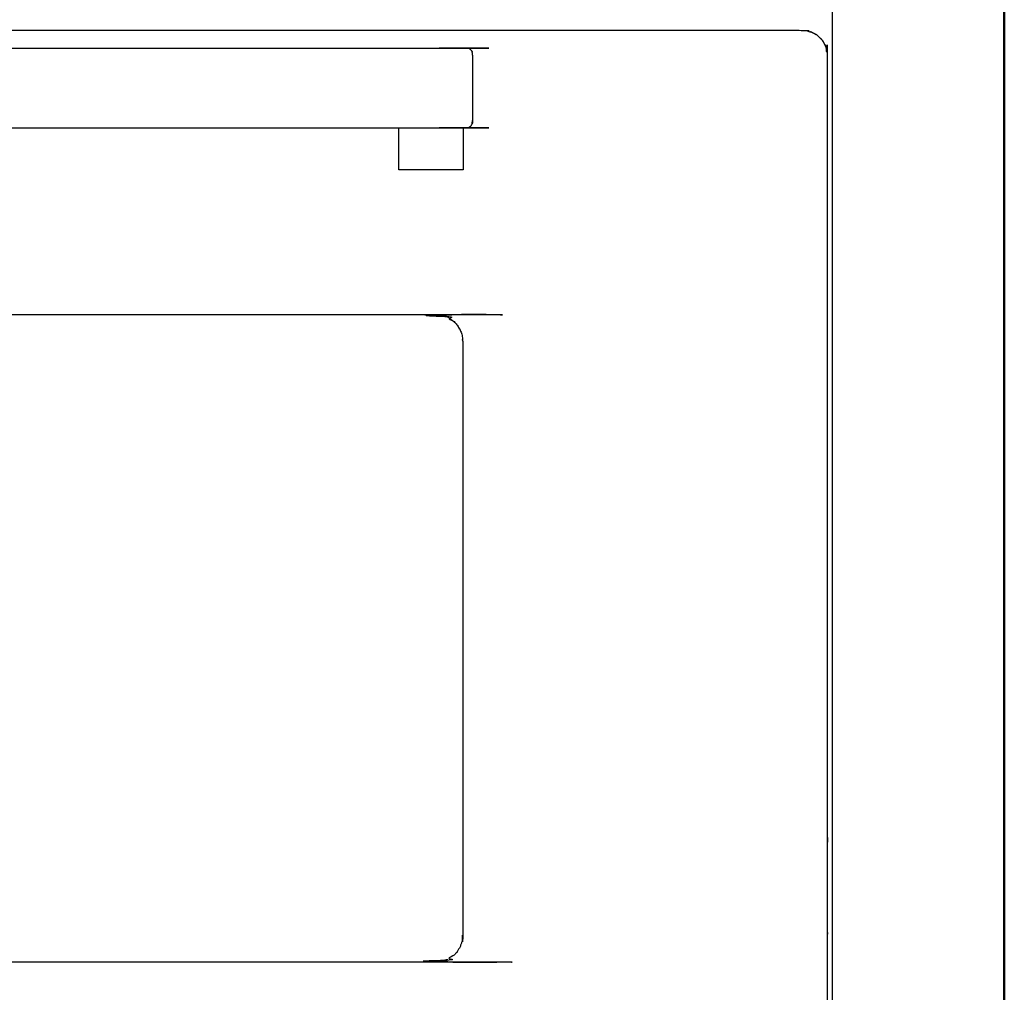
# Model space of a CAD drawing. Units: millimetres. Extents: x 0 to 184, y 0 to 190.
# Drawn here: x 59 to 90, y 42 to 72 of the extents above; entities that cross this region are included whole.
import ezdxf

# ---------------------------------------------------------------- set-up
doc = ezdxf.new("R2010")
doc.units = ezdxf.units.MM
doc.header["$MEASUREMENT"] = 0
doc.layers.add('PROIEZIONI 2D$Visible$Curves', color=7, linetype='Continuous', true_color=0x000000)
doc.layers.add('PROIEZIONI 2D$Visible$SceneSilhouetteCurves', color=7, linetype='Continuous', lineweight=50, true_color=0x000000)

msp = doc.modelspace()

# ---------------------------------------------------------------- linework, layer by layer
at = {"layer": 'PROIEZIONI 2D$Visible$Curves', "color": 18, "lineweight": -3, "true_color": 0x000000}
for points in [[(84.478, 15.061), (84.478, 50.985), (84.478, 86.91)], [(72.978, 67.49), (71.978, 67.49), (70.978, 67.49)]]:
    msp.add_open_spline(points, degree=2, dxfattribs=at)
at = {"layer": 'PROIEZIONI 2D$Visible$Curves', "color": 18, "true_color": 0x000000}
msp.add_open_spline([(89.828, 86.91), (89.828, 50.985), (89.828, 15.061)], degree=2, dxfattribs=at)
at = {"layer": 'PROIEZIONI 2D$Visible$Curves', "color": 18, "lineweight": -3, "true_color": 0x000000}
for points, knots in [([(72.13, 30.83), (44.978, 30.83), (17.826, 30.83), (12.121, 30.83), (6.416, 30.83), (6.294, 30.849), (6.173, 30.868), (6.063, 30.924), (5.953, 30.98), (5.866, 31.067), (5.779, 31.154), (5.723, 31.264), (5.667, 31.374), (5.648, 31.496), (5.628, 31.617), (5.628, 37.638), (5.628, 43.659), (5.628, 52.905), (5.628, 62.151), (5.628, 66.596), (5.628, 71.042), (5.648, 71.164), (5.667, 71.285), (5.723, 71.395), (5.779, 71.505), (5.866, 71.592), (5.953, 71.679), (6.063, 71.735), (6.173, 71.791), (6.294, 71.81), (6.416, 71.83), (12.121, 71.83), (17.826, 71.83), (44.978, 71.83), (72.13, 71.83), (77.835, 71.83), (83.54, 71.83), (83.662, 71.81), (83.784, 71.791), (83.894, 71.735), (84.003, 71.679), (84.09, 71.592), (84.178, 71.505), (84.234, 71.395), (84.289, 71.285), (84.309, 71.164), (84.328, 71.042), (84.328, 66.596), (84.328, 62.151), (84.328, 52.905), (84.328, 43.659), (84.328, 37.638), (84.328, 31.617), (84.309, 31.496), (84.289, 31.374), (84.234, 31.264), (84.178, 31.154), (84.09, 31.067), (84.003, 30.98), (83.894, 30.924), (83.784, 30.868), (83.662, 30.849), (83.54, 30.83), (77.835, 30.83), (72.13, 30.83)], [17, 17, 17, 18, 18, 19, 19, 20, 20, 21, 21, 22, 22, 23, 23, 24, 24, 25, 25, 26, 26, 27, 27, 28, 28, 29, 29, 30, 30, 31, 31, 32, 32, 33, 33, 34, 34, 35, 35, 36, 36, 37, 37, 38, 38, 39, 39, 40, 40, 41, 41, 42, 42, 43, 43, 44, 44, 45, 45, 46, 46, 47, 47, 48, 48, 49, 49, 49]), ([(84.29, 71.286), (84.29, 71.287), (84.29, 71.287), (84.234, 71.397), (84.178, 71.506), (84.091, 71.593), (84.004, 71.68), (83.895, 71.736), (83.786, 71.791), (83.785, 71.791), (83.784, 71.792)], [59.994461, 59.994461, 59.994461, 60, 60, 61, 61, 62, 62, 63, 63, 63.007513, 63.007513, 63.007513]), ([(16.692, 71.164), (16.713, 71.195), (16.733, 71.226), (16.763, 71.246), (16.793, 71.267), (16.829, 71.274), (16.865, 71.281), (16.922, 71.281), (16.978, 71.281), (17.978, 71.281), (18.978, 71.281), (44.978, 71.281), (70.978, 71.281), (71.978, 71.281), (72.978, 71.281), (73.035, 71.281), (73.091, 71.281), (73.127, 71.274), (73.163, 71.267), (73.193, 71.246), (73.223, 71.226), (73.244, 71.195), (73.264, 71.164)], [-3, -3, -3, -2, -2, -1, -1, 0, 0, 1, 1, 2, 2, 3, 3, 4, 4, 5, 5, 6, 6, 7, 7, 8, 8, 8]), ([(73.278, 71.058), (73.278, 71.075), (73.278, 71.092), (73.271, 71.128), (73.264, 71.164)], [9.737589, 9.737589, 9.737589, 10, 10, 11, 11, 11]), ([(73.278, 71.058), (73.278, 70.964), (73.278, 70.87), (73.278, 70.713), (73.278, 70.555), (73.278, 70.359), (73.278, 70.162), (73.278, 69.956), (73.278, 69.75), (73.278, 69.567), (73.278, 69.383), (73.278, 69.249), (73.278, 69.115), (73.278, 69.052), (73.278, 68.988), (73.271, 68.952), (73.264, 68.915), (73.264, 68.933), (73.264, 68.951), (73.271, 68.986), (73.278, 69.021), (73.278, 69.021), (73.278, 69.022)], [-7, -7, -7, -6, -6, -5, -5, -4, -4, -3, -3, -2, -2, -1, -1, 0, 0, 1, 1, 2, 2, 3, 3, 3.001844, 3.001844, 3.001844]), ([(16.692, 68.915), (16.713, 68.885), (16.733, 68.854), (16.763, 68.833), (16.793, 68.813), (16.829, 68.805), (16.865, 68.798), (16.922, 68.798), (16.978, 68.798), (17.978, 68.798), (18.978, 68.798), (44.978, 68.798), (70.978, 68.798), (71.978, 68.798), (72.978, 68.798), (73.035, 68.798), (73.091, 68.798), (73.127, 68.805), (73.163, 68.813), (73.193, 68.833), (73.223, 68.854), (73.244, 68.885), (73.264, 68.915)], [-3, -3, -3, -2, -2, -1, -1, 0, 0, 1, 1, 2, 2, 3, 3, 4, 4, 5, 5, 6, 6, 7, 7, 8, 8, 8]), ([(70.978, 67.49), (70.978, 68.135), (70.978, 68.78), (70.978, 68.789), (70.978, 68.798)], [16, 16, 16, 17, 17, 17.693182, 17.693182, 17.693182]), ([(72.978, 68.798), (72.978, 68.789), (72.978, 68.78), (72.978, 68.135), (72.978, 67.49)], [9.306818, 9.306818, 9.306818, 10, 10, 11, 11, 11]), ([(72.968, 62.151), (72.958, 62.244), (72.947, 62.337), (72.916, 62.426), (72.885, 62.514), (72.836, 62.594), (72.787, 62.675), (72.718, 62.738), (72.649, 62.8), (72.572, 62.854), (72.495, 62.908), (72.406, 62.937), (72.317, 62.967), (72.224, 62.978), (72.13, 62.989), (44.978, 62.989), (17.826, 62.989), (17.733, 62.978), (17.64, 62.967), (17.551, 62.937), (17.461, 62.908), (17.384, 62.854), (17.308, 62.8), (17.239, 62.738), (17.17, 62.675), (17.12, 62.594), (17.071, 62.514), (17.04, 62.426), (17.01, 62.337), (16.999, 62.244), (16.988, 62.151), (16.988, 52.905), (16.988, 43.659), (16.999, 43.565), (17.01, 43.472), (17.04, 43.384), (17.071, 43.296), (17.12, 43.215), (17.17, 43.134), (17.239, 43.072), (17.308, 43.009), (17.384, 42.955), (17.461, 42.901), (17.551, 42.872), (17.64, 42.843), (17.733, 42.832), (17.826, 42.821), (44.978, 42.821), (72.13, 42.821), (72.224, 42.832), (72.317, 42.843), (72.406, 42.872), (72.495, 42.901), (72.572, 42.955), (72.649, 43.009), (72.718, 43.072), (72.787, 43.134), (72.836, 43.215), (72.885, 43.296), (72.916, 43.384), (72.947, 43.472), (72.958, 43.565), (72.968, 43.659), (72.968, 52.905), (72.968, 62.151)], [-15, -15, -15, -14, -14, -13, -13, -12, -12, -11, -11, -10, -10, -9, -9, -8, -8, -7, -7, -6, -6, -5, -5, -4, -4, -3, -3, -2, -2, -1, -1, 0, 0, 1, 1, 2, 2, 3, 3, 4, 4, 5, 5, 6, 6, 7, 7, 8, 8, 9, 9, 10, 10, 11, 11, 12, 12, 13, 13, 14, 14, 15, 15, 16, 16, 17, 17, 17]), ([(17.461, 62.908), (17.551, 62.937), (17.64, 62.967), (17.733, 62.978), (17.826, 62.989), (44.978, 62.989), (72.13, 62.989), (72.224, 62.978), (72.317, 62.967), (72.406, 62.937), (72.495, 62.908), (72.572, 62.854), (72.649, 62.8), (72.718, 62.738), (72.787, 62.675), (72.836, 62.594), (72.885, 62.514)], [40, 40, 40, 41, 41, 42, 42, 43, 43, 44, 44, 45, 45, 46, 46, 47, 47, 48, 48, 48]), ([(72.495, 42.901), (72.406, 42.872), (72.317, 42.843), (72.224, 42.832), (72.13, 42.821), (44.978, 42.821), (17.826, 42.821), (17.733, 42.832), (17.64, 42.843), (17.551, 42.872), (17.461, 42.901), (17.384, 42.955), (17.308, 43.009), (17.239, 43.072), (17.17, 43.134), (17.12, 43.215), (17.071, 43.296)], [24, 24, 24, 25, 25, 26, 26, 27, 27, 28, 28, 29, 29, 30, 30, 31, 31, 32, 32, 32])]:
    msp.add_open_spline(points, degree=2, knots=knots, dxfattribs=at)
at = {"layer": 'PROIEZIONI 2D$Visible$SceneSilhouetteCurves', "color": 18, "true_color": 0x000000}
msp.add_open_spline([(89.828, 86.91), (89.828, 50.985), (89.828, 15.061)], degree=2, dxfattribs=at)

doc.saveas('drawing.dxf')
